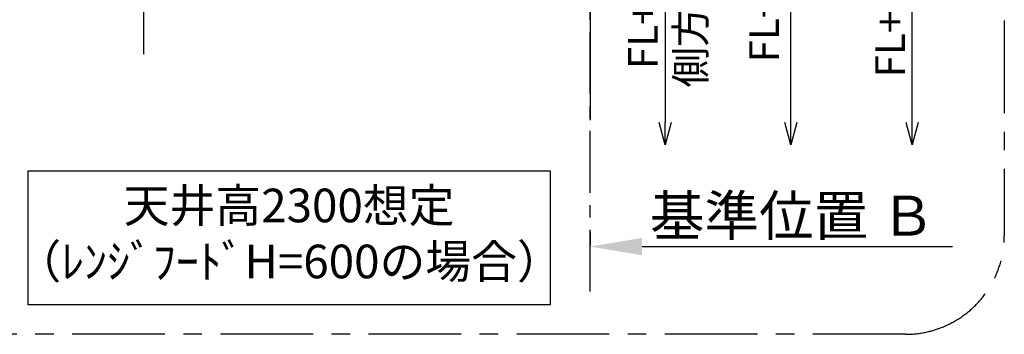
# Model space of a CAD drawing. Extents: x 27948 to 54421, y -22065 to -13195.
# Drawn here: x 47665 to 49659, y -16044 to -15407 of the extents above; entities that cross this region are included whole.
import ezdxf

# ---------------------------------------------------------------- set-up
doc = ezdxf.new("R2010")
doc.units = 0
doc.header["$LTSCALE"] = 50
doc.header["$MEASUREMENT"] = 0
doc.linetypes.add('CENTER', pattern=[2, 1.25, -0.25, 0.25, -0.25])
doc.layers.get('0').update_dxf_attribs({"linetype": 'CONTINUOUS'})
doc.layers.get('DEFPOINTS').update_dxf_attribs({"color": 146, "linetype": 'CONTINUOUS'})
for name, color, linetype in [('111-壁仕上', 3, 'CONTINUOUS'), ('160-文字', 254, 'CONTINUOUS'), ('166-寸法B', 11, 'CONTINUOUS'), ('180-補助', 161, 'CONTINUOUS')]:
    doc.layers.add(name, color=color, linetype=linetype)
doc.styles.add('KH001', font='txt')
doc.dimstyles.new('KH1xx030', dxfattribs={"dimscale": 30, "dimtxt": 2, "dimasz": 0.6, "dimexe": 0.3, "dimexo": 1.2, "dimgap": 0.5, "dimtad": 3, "dimdec": 1, "dimdsep": 46, "dimlunit": 6, "dimtxsty": 'KH001', "dimblk": 'DOT', "dimcen": 1, "dimdle": 1, "dimclrd": 256, "dimclre": 256, "dimclrt": 256, "dimadec": 0, "dimazin": 0, "dimtfac": 1, "dimtdec": 1, "dimtix": 1, "dimtmove": 2, "dimatfit": 3, "dimldrblk": 'CLOSEDBLANK', "dimfxl": 1, "dimtolj": 1, "dimtzin": 0, "dimlwd": -1, "dimlwe": -1, "dimarcsym": 0})

# ---------------------------------------------------------------- blocks, each defined once
blk = doc.blocks.new('*D227')
at = {"layer": '166-寸法B', "transparency": 16777216}
for p, q in [((48820.2, -15836.6), (48820.2, -15863.6)), ((48925.2, -15866.6), (49553.9, -15866.6))]:
    blk.add_line(p, q, dxfattribs=at)
blk.add_solid([(48925.2, -15849.1), (48925.2, -15884.1), (48820.2, -15866.6)], dxfattribs=at)
at = {"layer": 'DEFPOINTS', "color": 0, "transparency": 16777216}
for p in [(48820.2, -15866.6), (49544.9, -15866.6), (49544.9, -15996)]:
    blk.add_point(p, dxfattribs=at)
at = {"layer": '166-寸法B', "transparency": 16777216, "insert": (49229.8, -15804.1), "char_height": 81, "attachment_point": 5, "style": 'KH001'}
blk.add_mtext('\\A1;基準位置 Ｂ', dxfattribs=at)
blk = doc.blocks.new('_ClosedBlank')
at = {"color": 0, "linetype": 'ByBlock', "lineweight": -2}
for p, q in [((-1, 0.167), (0, 0)), ((-1, 0.167), (-1, -0.167)), ((0, 0), (-1, -0.167))]:
    blk.add_line(p, q, dxfattribs=at)
blk = doc.blocks.new('_None')
blk = doc.blocks.new('_Open30')
at = {"color": 0, "linetype": 'ByBlock', "lineweight": -2}
for p, q in [((-1, 0.268), (0, 0)), ((0, 0), (-1, -0.268)), ((0, 0), (-1, 0))]:
    blk.add_line(p, q, dxfattribs=at)
blk = doc.blocks.new('_DotSmall')
at = {"color": 0, "linetype": 'ByBlock', "const_width": 0.5}
blk.add_lwpolyline([(-0.0625, 0, 1), (0.0625, 0, 1)], format="xyb", close=True, dxfattribs=at)
blk = doc.blocks.new('*D234')
at = {"layer": '166-寸法B', "transparency": 16777216}
for p, q in [((49472.4, -15615.7), (49472.4, -15128.6)), ((49355.4, -15158.6), (49481.4, -15158.6))]:
    blk.add_line(p, q, dxfattribs=at)
at = {"layer": 'DEFPOINTS', "color": 0, "transparency": 16777216}
for p in [(49319.4, -15158.6), (48892.7, -15660.7), (49472.4, -15660.7)]:
    blk.add_point(p, dxfattribs=at)
at = {"layer": '166-寸法B', "transparency": 16777216, "xscale": 45, "yscale": 45, "zscale": 45}
for name, p, rotation in [('_DotSmall', (49472.4, -15158.6), 90), ('_Open30', (49472.4, -15660.7), 270)]:
    blk.add_blockref(name, p, dxfattribs=dict(at, rotation=rotation))
at = {"layer": '166-寸法B', "transparency": 16777216, "insert": (49427.4, -15365.8), "char_height": 60, "attachment_point": 5, "rotation": 90, "style": 'KH001'}
blk.add_mtext('\\A1;FL+1695', dxfattribs=at)
blk = doc.blocks.new('*D236')
at = {"layer": '166-寸法B', "transparency": 16777216}
for p, q in [((48971.8, -14788.6), (48971.8, -15615.7)), ((48935.2, -14818.6), (48980.8, -14818.6))]:
    blk.add_line(p, q, dxfattribs=at)
at = {"layer": 'DEFPOINTS', "color": 0, "transparency": 16777216}
for p in [(48899.2, -14818.6), (48895.7, -15660.7), (48971.8, -15660.7)]:
    blk.add_point(p, dxfattribs=at)
at = {"layer": '166-寸法B', "transparency": 16777216, "xscale": 45, "yscale": 45, "zscale": 45}
for name, p, rotation in [('_DotSmall', (48971.8, -14818.6), 90), ('_Open30', (48971.8, -15660.7), 270)]:
    blk.add_blockref(name, p, dxfattribs=dict(at, rotation=rotation))
at = {"layer": '166-寸法B', "transparency": 16777216, "char_height": 60, "attachment_point": 5, "rotation": 90, "style": 'KH001'}
for s, insert in [('\\A1;側方排気ﾀﾞｸﾄ位置', (49023.5, -15217.2)), ('\\A1;FL+2035～2175', (48926.8, -15217.2))]:
    blk.add_mtext(s, dxfattribs=dict(at, insert=insert))
blk = doc.blocks.new('*D238')
at = {"layer": '166-寸法B', "transparency": 16777216}
for p, q in [((49226.3, -15615.7), (49226.3, -15098.6)), ((49073.8, -15128.6), (49235.3, -15128.6))]:
    blk.add_line(p, q, dxfattribs=at)
at = {"layer": 'DEFPOINTS', "color": 0, "transparency": 16777216}
for p in [(49037.8, -15128.6), (49157.9, -15660.7), (49226.3, -15660.7)]:
    blk.add_point(p, dxfattribs=at)
at = {"layer": '166-寸法B', "transparency": 16777216, "xscale": 45, "yscale": 45, "zscale": 45}
for name, p, rotation in [('_DotSmall', (49226.3, -15128.6), 90), ('_Open30', (49226.3, -15660.7), 270)]:
    blk.add_blockref(name, p, dxfattribs=dict(at, rotation=rotation))
at = {"layer": '166-寸法B', "transparency": 16777216, "insert": (49172.2, -15335.8), "char_height": 60, "attachment_point": 5, "rotation": 90, "style": 'KH001'}
blk.add_mtext('\\A1;FL+1725', dxfattribs=at)

msp = doc.modelspace()

# ---------------------------------------------------------------- linework, layer by layer
at = {"layer": '111-壁仕上', "color": 253, "linetype": 'CENTER', "ltscale": 2}
msp.add_line((48820.16, -15957.51), (48820.16, -13757.04), dxfattribs=at)
at = {"layer": '111-壁仕上', "ltscale": 2}
for p, q in [((47915.16, -14553.64), (47915.16, -15477.08)), ((48820.16, -14553.64), (48820.16, -15610.77))]:
    msp.add_line(p, q, dxfattribs=at)
at = {"layer": '160-文字'}
msp.add_lwpolyline([(47681.59, -15713.38), (48739.16, -15713.38), (48739.16, -15984.38), (47681.59, -15984.38)], close=True, dxfattribs=at)
at = {"layer": '180-補助', "linetype": 'CENTER', "ltscale": 3}
msp.add_lwpolyline([(47293.5, -15844.1), (47293.5, -13909.1, -0.4142136), (47493.5, -13709.1), (49458.78, -13709.1, -0.4142136), (49658.78, -13909.1), (49658.78, -15844.1, -0.4142136), (49458.78, -16044.1), (47493.5, -16044.1, -0.4142136)], format="xyb", close=True, dxfattribs=at)

# ---------------------------------------------------------------- texts
at = {"layer": '160-文字', "insert": (48210.37, -15848.88), "char_height": 68, "attachment_point": 5, "style": 'KH001'}
msp.add_mtext('天井高2300想定\\P（ﾚﾝｼﾞﾌｰﾄﾞH=600の場合）', dxfattribs=at)

# ---------------------------------------------------------------- dimensions: what is measured, and where the dimension line sits
at = {"layer": '166-寸法B'}
for base, p1, p2, text, override, picture, middle in [((48971.79, -15660.67), (48899.15, -14818.64), (48895.72, -15660.67), 'FL+2035～2175\\X側方排気ﾀﾞｸﾄ位置', {"dimasz": 1.5, "dimblk1": 'DotSmall', "dimblk2": 'Open30', "dimsah": 1, "dimse2": 1}, '*D236', (48971.79, -15217.16)), ((49472.43, -15660.67), (49319.42, -15158.64), (48892.72, -15660.67), 'FL+1695', {"dimasz": 1.5, "dimjust": 1, "dimblk1": 'DotSmall', "dimblk2": 'Open30', "dimsah": 1, "dimse2": 1}, '*D234', (49427.43, -15365.83))]:
    dim = msp.add_linear_dim(base=base, p1=p1, p2=p2, angle=90, text=text, dimstyle='KH1xx030', override=override, dxfattribs=at)
    dim.commit()
    dim.dimension.update_dxf_attribs({"geometry": picture, "text_midpoint": middle})
for base, p1, p2, angle, text, override, picture, middle in [((49226.33, -15660.67), (49037.78, -15128.64), (49157.93, -15660.67), 270, 'FL+1725', {"dimasz": 1.5, "dimjust": 1, "dimblk1": 'DotSmall', "dimblk2": 'Open30', "dimsah": 1, "dimse2": 1}, '*D238', (49172.16, -15335.83)), ((49544.88, -15866.63), (48820.16, -15866.63), (49544.88, -15996.03), 180, '基準位置 Ｂ', {"dimtxt": 2.7, "dimasz": 3.5, "dimexe": 0.1, "dimexo": 1, "dimblk2": 'None', "dimsah": 1, "dimdle": 0.3, "dimse2": 1}, '*D227', (49229.79, -15804.14))]:
    dim = msp.add_linear_dim(base=base, p1=p1, p2=p2, angle=angle, text=text, dimstyle='KH1xx030', override=override, dxfattribs=at)
    dim.commit()
    dim.dimension.update_dxf_attribs({"geometry": picture, "text_midpoint": middle, "dimtype": 128})

doc.saveas('drawing.dxf')
